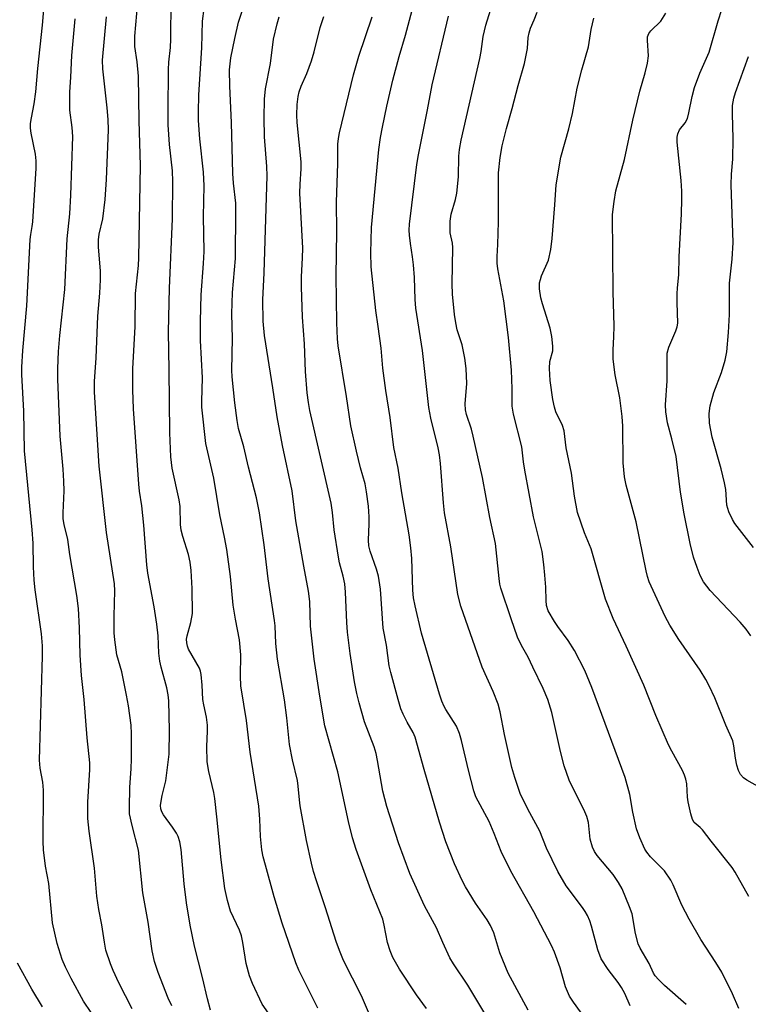
# Model space of a CAD drawing. Units: inches. Extents: x 1243763 to 1249763, y 489456 to 493456.
# Drawn here: x 1245296 to 1245473, y 492761 to 493000 of the extents above; entities that cross this region are included whole.
import ezdxf

# ---------------------------------------------------------------- set-up
doc = ezdxf.new("R2010")
doc.units = ezdxf.units.IN
doc.header["$MEASUREMENT"] = 0
doc.layers.add('Undefined', color=1, linetype='Continuous')

msp = doc.modelspace()

# ---------------------------------------------------------------- linework, layer by layer
at = {"layer": 'Undefined'}
for points, elevation in [([(1245473.78, 492850.09), (1245472.67, 492851.67), (1245471.2, 492853.38), (1245463.92, 492861.12), (1245462.33, 492863.17), (1245461.51, 492864.69), (1245460.75, 492866.63), (1245459.91, 492869.2), (1245459.1, 492872.48), (1245457.65, 492879.73), (1245456.76, 492884.96), (1245455.65, 492893.57), (1245454.65, 492897.91), (1245453.57, 492901.81), (1245453.17, 492904.47), (1245453.12, 492906.13), (1245453.51, 492911.98), (1245453.52, 492918.71), (1245453.88, 492920.11), (1245455.63, 492924.08), (1245455.92, 492925.09), (1245456.05, 492925.98), (1245455.9, 492930.95), (1245455.94, 492933.05), (1245456.02, 492934.54), (1245456.35, 492937.66), (1245456.42, 492942.03), (1245457, 492952.47), (1245457.05, 492955.95), (1245457.03, 492957.97), (1245456.86, 492960.54), (1245455.96, 492969.91), (1245455.95, 492971.08), (1245456.07, 492971.94), (1245456.49, 492972.85), (1245457.86, 492974.58), (1245458.42, 492975.62), (1245458.79, 492977), (1245459.54, 492980.98), (1245460.11, 492983.18), (1245461.42, 492986.59), (1245463.71, 492991.71), (1245465.86, 492999.34), (1245466.72, 493002.07)], 286), ([(1245474.46, 492871.54), (1245469.9, 492877.35), (1245469.31, 492878.34), (1245468.48, 492880.18), (1245467.97, 492881.82), (1245467.71, 492885.62), (1245467.44, 492887.2), (1245466.57, 492890.63), (1245464.39, 492898.3), (1245463.75, 492901.72), (1245463.66, 492904.04), (1245463.9, 492905.91), (1245464.78, 492909.13), (1245466.69, 492913.99), (1245467.56, 492917), (1245467.94, 492918.98), (1245468.41, 492923.7), (1245468.63, 492928.08), (1245468.59, 492935.7), (1245469.23, 492941.45), (1245469.52, 492945.55), (1245469.06, 492959.56), (1245469.14, 492962.08), (1245469.39, 492965.74), (1245469.54, 492970.77), (1245469.33, 492976.79), (1245469.36, 492978.8), (1245469.65, 492980.56), (1245470.05, 492981.93), (1245473.26, 492990.68)], 288)]:
    msp.add_lwpolyline(points, dxfattribs=dict(at, elevation=elevation))
for points in [[(1245381.07, 492758.75, 266), (1245379.39, 492762.73, 266), (1245375.03, 492771.29, 266), (1245374.01, 492773.71, 266), (1245373.22, 492775.9, 266), (1245370.64, 492784.1, 266), (1245368.44, 492790.6, 266), (1245367.75, 492792.89, 266), (1245367.27, 492794.91, 266), (1245366.06, 492800.43, 266), (1245364.51, 492808.85, 266), (1245364.29, 492810.3, 266), (1245364.01, 492813.64, 266), (1245363.83, 492814.95, 266), (1245362.65, 492820.03, 266), (1245361.92, 492823.74, 266), (1245361.27, 492830.21, 266), (1245360.69, 492834.54, 266), (1245358.97, 492844.4, 266), (1245358.61, 492848.21, 266), (1245358.41, 492852.51, 266), (1245358.28, 492853.83, 266), (1245356.69, 492863.94, 266), (1245355.73, 492872.2, 266), (1245354.59, 492879.91, 266), (1245353.9, 492883.57, 266), (1245351.95, 492891, 266), (1245350.85, 492895.91, 266), (1245349.55, 492900.37, 266), (1245349.2, 492902.34, 266), (1245348.61, 492906.61, 266), (1245347.97, 492912.9, 266), (1245347.89, 492914.54, 266), (1245348.08, 492922.23, 266), (1245347.88, 492928.19, 266), (1245348.1, 492933.36, 266), (1245348.84, 492941.62, 266), (1245348.92, 492953.19, 266), (1245348.85, 492955.04, 266), (1245348.33, 492959.92, 266), (1245348.19, 492962.25, 266), (1245347.82, 492974.68, 266), (1245347.42, 492983.43, 266), (1245347.39, 492987.41, 266), (1245347.7, 492990.37, 266), (1245348.63, 492995.06, 266), (1245349.56, 492999.03, 266), (1245354.13, 493012.89, 266)], [(1245313.78, 492758.64, 254), (1245311.98, 492761.47, 254), (1245308.92, 492766.93, 254), (1245307.55, 492769.69, 254), (1245306.8, 492771.52, 254), (1245305.52, 492775.45, 254), (1245304.46, 492780.47, 254), (1245303.52, 492789.97, 254), (1245302.71, 492794.19, 254), (1245302.22, 492798.14, 254), (1245302.13, 492800.15, 254), (1245302.28, 492812.62, 254), (1245302.06, 492814.56, 254), (1245301.41, 492817.95, 254), (1245301.29, 492819.92, 254), (1245302.03, 492845.13, 254), (1245302.02, 492847.64, 254), (1245301.76, 492850.53, 254), (1245300.25, 492861.26, 254), (1245299.99, 492863.61, 254), (1245299.79, 492866.86, 254), (1245299.7, 492872.59, 254), (1245299.53, 492875.79, 254), (1245297.61, 492895.01, 254), (1245297.45, 492904.64, 254), (1245297.01, 492913.54, 254), (1245297, 492915.29, 254), (1245297.21, 492919.33, 254), (1245298.17, 492930.14, 254), (1245299.04, 492946.28, 254), (1245299.16, 492947.45, 254), (1245299.53, 492949.38, 254), (1245299.66, 492950.54, 254), (1245300.44, 492963.6, 254), (1245300.43, 492965.32, 254), (1245300.31, 492967, 254), (1245299.22, 492972.07, 254), (1245299.08, 492973.25, 254), (1245299.11, 492974.39, 254), (1245299.3, 492975.82, 254), (1245299.99, 492979.22, 254), (1245300.41, 492982.1, 254), (1245300.85, 492987.72, 254), (1245301.98, 492998.24, 254), (1245302.89, 493008.75, 254)], [(1245434.8, 492755.63, 274), (1245430.76, 492761.2, 274), (1245429.85, 492762.68, 274), (1245428.84, 492764.94, 274), (1245427.53, 492769.48, 274), (1245426.14, 492773.33, 274), (1245425.47, 492774.94, 274), (1245421.18, 492783.09, 274), (1245415.59, 492792.99, 274), (1245413.23, 492797.77, 274), (1245411.57, 492802.08, 274), (1245410.3, 492805.06, 274), (1245407.1, 492810.99, 274), (1245406.62, 492812.5, 274), (1245405.32, 492817.5, 274), (1245403.63, 492824.72, 274), (1245403.16, 492826.41, 274), (1245402.4, 492828.2, 274), (1245399.81, 492832.19, 274), (1245399.41, 492832.94, 274), (1245398.86, 492834.26, 274), (1245398.31, 492835.93, 274), (1245393.92, 492850.76, 274), (1245392.36, 492857.35, 274), (1245391.98, 492859.32, 274), (1245391.82, 492861.19, 274), (1245391.59, 492868.84, 274), (1245391.37, 492871.47, 274), (1245390.92, 492874.61, 274), (1245389.17, 492884.76, 274), (1245388.23, 492890.75, 274), (1245387.21, 492895.79, 274), (1245386.35, 492903.07, 274), (1245385.23, 492909.62, 274), (1245384.58, 492915.03, 274), (1245384.17, 492919.88, 274), (1245383.37, 492925.15, 274), (1245382.88, 492929, 274), (1245381.73, 492939.62, 274), (1245381.61, 492943.01, 274), (1245381.78, 492949.18, 274), (1245383.56, 492968.1, 274), (1245383.97, 492971, 274), (1245384.46, 492973.55, 274), (1245385.5, 492978.65, 274), (1245386.94, 492984.96, 274), (1245388.48, 492990.65, 274), (1245390.04, 492995.82, 274), (1245392.85, 493006.52, 274)], [(1245342.73, 492759.27, 260), (1245342, 492762, 260), (1245340.81, 492767.18, 260), (1245338.88, 492774.74, 260), (1245337.84, 492779.91, 260), (1245336.9, 492785.33, 260), (1245336.33, 492789.87, 260), (1245335.66, 492798.2, 260), (1245335.31, 492800.13, 260), (1245334.87, 492801.42, 260), (1245334.52, 492802.18, 260), (1245333.55, 492803.67, 260), (1245331.35, 492806.68, 260), (1245330.95, 492807.41, 260), (1245330.72, 492808.13, 260), (1245330.64, 492808.9, 260), (1245330.74, 492809.98, 260), (1245330.99, 492811.32, 260), (1245331.94, 492814.93, 260), (1245332.74, 492821.37, 260), (1245332.83, 492827.09, 260), (1245332.64, 492834.3, 260), (1245332.47, 492835.74, 260), (1245332.15, 492837.45, 260), (1245330.77, 492842.5, 260), (1245330.46, 492843.9, 260), (1245330.23, 492845.85, 260), (1245330.06, 492850.11, 260), (1245329.74, 492852.9, 260), (1245329.12, 492857.11, 260), (1245327.58, 492865.29, 260), (1245327.27, 492867.28, 260), (1245326.57, 492876.92, 260), (1245326.1, 492881.63, 260), (1245325.55, 492885.19, 260), (1245325.36, 492886.92, 260), (1245324.11, 492905.19, 260), (1245323.9, 492909.75, 260), (1245323.94, 492914.85, 260), (1245324.48, 492925.18, 260), (1245324.58, 492933.19, 260), (1245325.25, 492939.98, 260), (1245325.37, 492941.79, 260), (1245325.8, 492964.19, 260), (1245325.48, 492975.07, 260), (1245325.29, 492985.88, 260), (1245324.99, 492989.34, 260), (1245324.41, 492993.12, 260), (1245324.37, 492995.64, 260), (1245325.15, 493003.86, 260)], [(1245356.83, 492758.53, 262), (1245355.28, 492760.74, 262), (1245352.9, 492765.73, 262), (1245352.2, 492767.6, 262), (1245351.36, 492770.58, 262), (1245350.61, 492775.68, 262), (1245350.26, 492777.31, 262), (1245349.74, 492778.68, 262), (1245347.57, 492783.28, 262), (1245346.84, 492785.85, 262), (1245346.22, 492788.74, 262), (1245345.34, 492795.74, 262), (1245344.3, 492806.15, 262), (1245343.78, 492810.6, 262), (1245343.52, 492812.05, 262), (1245342.36, 492817.19, 262), (1245341.95, 492819.52, 262), (1245341.88, 492823.25, 262), (1245342.05, 492826.96, 262), (1245342.03, 492828.38, 262), (1245341.81, 492830.37, 262), (1245341.09, 492833.35, 262), (1245340.88, 492834.64, 262), (1245340.76, 492838.15, 262), (1245340.5, 492840.67, 262), (1245340.34, 492841.48, 262), (1245340.05, 492842.26, 262), (1245337.44, 492846.85, 262), (1245337.14, 492847.58, 262), (1245336.97, 492848.41, 262), (1245336.95, 492849.25, 262), (1245337.07, 492850.08, 262), (1245338, 492853.32, 262), (1245338.36, 492855.52, 262), (1245338.33, 492861.59, 262), (1245338.02, 492865.95, 262), (1245337.78, 492867.93, 262), (1245337.42, 492869.81, 262), (1245336.02, 492874.22, 262), (1245335.65, 492875.75, 262), (1245335.49, 492877.13, 262), (1245335.35, 492881.49, 262), (1245335.18, 492883.07, 262), (1245333.43, 492890.74, 262), (1245333.1, 492893.51, 262), (1245332.91, 492899.35, 262), (1245332.75, 492914.65, 262), (1245332.54, 492923.86, 262), (1245332.84, 492934.44, 262), (1245333.52, 492951.28, 262), (1245333.58, 492960.36, 262), (1245333.49, 492962.95, 262), (1245332.82, 492969.33, 262), (1245332.64, 492971.72, 262), (1245332.51, 492974.11, 262), (1245332.45, 492977.51, 262), (1245332.53, 492987.52, 262), (1245332.64, 492989.31, 262), (1245333.05, 492992.88, 262), (1245333.13, 492994.86, 262), (1245333.17, 493004.22, 262)], [(1245368.76, 492759.77, 264), (1245364.18, 492768.92, 264), (1245363.46, 492770.71, 264), (1245360.13, 492780.32, 264), (1245358.22, 492786.73, 264), (1245356.06, 492794.45, 264), (1245355.53, 492796.47, 264), (1245355.21, 492798.13, 264), (1245354.84, 492801.42, 264), (1245354.7, 492805.61, 264), (1245354.47, 492808.75, 264), (1245352.35, 492821.88, 264), (1245351.51, 492829.56, 264), (1245350.8, 492833.52, 264), (1245350.14, 492837.95, 264), (1245350.05, 492840.31, 264), (1245350.09, 492845.51, 264), (1245349.8, 492849.09, 264), (1245348.81, 492854.14, 264), (1245348.25, 492857.55, 264), (1245347.59, 492864.45, 264), (1245346.74, 492871.02, 264), (1245346.17, 492874.03, 264), (1245344.97, 492879.45, 264), (1245343.59, 492888.34, 264), (1245341.63, 492896.76, 264), (1245340.62, 492905.58, 264), (1245340.61, 492907.06, 264), (1245340.84, 492912.68, 264), (1245340.32, 492921.77, 264), (1245340.29, 492926.41, 264), (1245340.48, 492932.82, 264), (1245341.05, 492940.42, 264), (1245341.18, 492943.35, 264), (1245341.07, 492951.87, 264), (1245341.24, 492959.27, 264), (1245341.06, 492962.59, 264), (1245340.12, 492970.7, 264), (1245339.85, 492975.1, 264), (1245339.8, 492977.15, 264), (1245339.92, 492981.35, 264), (1245340.61, 492992.77, 264), (1245340.82, 492999.27, 264), (1245341.21, 493002.32, 264)], [(1245395.11, 492759.66, 268), (1245392.71, 492762.95, 268), (1245388.58, 492769.18, 268), (1245386.98, 492772.02, 268), (1245386.32, 492773.68, 268), (1245385.7, 492775.68, 268), (1245384.89, 492779.89, 268), (1245384.51, 492781.32, 268), (1245381.59, 492788.45, 268), (1245378.11, 492798.23, 268), (1245377.22, 492801.04, 268), (1245376.19, 492805.04, 268), (1245373.61, 492817.07, 268), (1245370.48, 492828.27, 268), (1245369.24, 492835.48, 268), (1245367.86, 492844.45, 268), (1245366.98, 492852.39, 268), (1245366.82, 492858.45, 268), (1245366.52, 492860.94, 268), (1245365.35, 492867, 268), (1245363.43, 492877.96, 268), (1245362.53, 492885.25, 268), (1245360.2, 492896.25, 268), (1245358.92, 492903.26, 268), (1245357.89, 492910.29, 268), (1245355.82, 492923, 268), (1245355.5, 492926.46, 268), (1245355.43, 492931.65, 268), (1245355.73, 492938.2, 268), (1245356.47, 492961.74, 268), (1245356.4, 492964, 268), (1245355.87, 492971.15, 268), (1245355.75, 492975.8, 268), (1245355.82, 492980.35, 268), (1245356.06, 492982.81, 268), (1245357.3, 492988.95, 268), (1245358.06, 492994.86, 268), (1245358.88, 492998.62, 268), (1245359.37, 493000.3, 268)], [(1245409.26, 492758.47, 270), (1245405.15, 492765.33, 270), (1245401.71, 492770.47, 270), (1245400.79, 492771.98, 270), (1245399.06, 492775.65, 270), (1245397.59, 492779.23, 270), (1245394.68, 492784.57, 270), (1245391.09, 492792.45, 270), (1245388.36, 492799.89, 270), (1245385.47, 492808.64, 270), (1245384.54, 492812.37, 270), (1245383.28, 492819.87, 270), (1245382.92, 492821.55, 270), (1245382.41, 492823.14, 270), (1245380.09, 492829.22, 270), (1245378.78, 492833.8, 270), (1245378.2, 492836.09, 270), (1245377.67, 492838.94, 270), (1245376.61, 492845.81, 270), (1245375.99, 492851.01, 270), (1245375.77, 492853.33, 270), (1245375.48, 492860.68, 270), (1245375.3, 492862.7, 270), (1245374.91, 492864.53, 270), (1245374.03, 492867.78, 270), (1245373.76, 492869.19, 270), (1245372.76, 492875.78, 270), (1245372.37, 492880.04, 270), (1245372.03, 492882.28, 270), (1245366.87, 492904.76, 270), (1245366.49, 492906.69, 270), (1245366.15, 492909.05, 270), (1245365.79, 492914.26, 270), (1245365.58, 492920.91, 270), (1245365.07, 492927.4, 270), (1245364.85, 492934.79, 270), (1245364.84, 492937.17, 270), (1245365.09, 492941.83, 270), (1245365.1, 492944.17, 270), (1245364.42, 492957.48, 270), (1245364.48, 492959.69, 270), (1245364.73, 492963.42, 270), (1245364.74, 492965.11, 270), (1245363.77, 492974.69, 270), (1245363.66, 492976.42, 270), (1245363.73, 492979.02, 270), (1245363.98, 492980.99, 270), (1245364.23, 492982.11, 270), (1245364.75, 492983.48, 270), (1245366.08, 492986.51, 270), (1245367.23, 492989.64, 270), (1245367.88, 492991.8, 270), (1245369.34, 492997.69, 270), (1245370.23, 493000.38, 270)], [(1245444.56, 492760.31, 276), (1245443.23, 492763.27, 276), (1245442.4, 492764.75, 276), (1245441.61, 492765.94, 276), (1245439.2, 492769.11, 276), (1245437.53, 492771.73, 276), (1245436.65, 492773.88, 276), (1245435.15, 492779.62, 276), (1245434.71, 492780.95, 276), (1245434.16, 492782.2, 276), (1245433.64, 492783.16, 276), (1245432.99, 492784.13, 276), (1245429.02, 492789.42, 276), (1245427.01, 492792.87, 276), (1245424.24, 492798.59, 276), (1245422.63, 492802.67, 276), (1245420.16, 492807.1, 276), (1245417.96, 492811.61, 276), (1245416.52, 492815.67, 276), (1245415.83, 492818.17, 276), (1245414.07, 492826.13, 276), (1245412.97, 492831.61, 276), (1245412.48, 492833.47, 276), (1245411.28, 492836.6, 276), (1245408.65, 492842.45, 276), (1245403.42, 492857.31, 276), (1245402.76, 492860.13, 276), (1245401.02, 492871.69, 276), (1245399.53, 492879.91, 276), (1245399.25, 492882.39, 276), (1245398.52, 492891.94, 276), (1245398.29, 492893.99, 276), (1245397.95, 492895.68, 276), (1245396.18, 492902.87, 276), (1245395.71, 492905.47, 276), (1245394.14, 492919.32, 276), (1245392.53, 492929.63, 276), (1245392.35, 492931.68, 276), (1245392.22, 492937.04, 276), (1245392, 492940.13, 276), (1245391.77, 492942.09, 276), (1245391.21, 492945.28, 276), (1245390.98, 492947.33, 276), (1245390.93, 492948.5, 276), (1245391.03, 492949.95, 276), (1245392.76, 492964.5, 276), (1245393.15, 492966.79, 276), (1245395.41, 492977.73, 276), (1245396.52, 492983.8, 276), (1245400.5, 493000.48, 276)], [(1245458.14, 492760.63, 278), (1245452.88, 492765.25, 278), (1245451.36, 492766.7, 278), (1245450.59, 492767.59, 278), (1245450.19, 492768.25, 278), (1245449.14, 492770.58, 278), (1245446.95, 492774.3, 278), (1245446.47, 492775.34, 278), (1245445.82, 492777.82, 278), (1245444.97, 492782.61, 278), (1245444.38, 492784.29, 278), (1245442.56, 492788.69, 278), (1245441.7, 492790.23, 278), (1245440.44, 492792.16, 278), (1245436.55, 492796.81, 278), (1245435.88, 492797.77, 278), (1245435.38, 492798.78, 278), (1245434.84, 492800.75, 278), (1245434.4, 492804.81, 278), (1245434.04, 492806.22, 278), (1245433.52, 492807.4, 278), (1245429.72, 492815.09, 278), (1245428.48, 492818.5, 278), (1245427.63, 492821.98, 278), (1245425.51, 492831.51, 278), (1245424.58, 492834.6, 278), (1245423.43, 492837.3, 278), (1245420.95, 492842.49, 278), (1245419.75, 492844.9, 278), (1245418.16, 492847.75, 278), (1245417.21, 492849.73, 278), (1245415.64, 492854.17, 278), (1245413.19, 492861.66, 278), (1245412.94, 492862.66, 278), (1245412.73, 492864.03, 278), (1245411.87, 492872.52, 278), (1245410.5, 492878.82, 278), (1245408.7, 492888.52, 278), (1245406.46, 492898.57, 278), (1245406.01, 492900.22, 278), (1245404.82, 492903.83, 278), (1245404.55, 492904.95, 278), (1245404.52, 492906.36, 278), (1245404.92, 492911.35, 278), (1245404.76, 492914.94, 278), (1245404.39, 492917.44, 278), (1245403.76, 492920.66, 278), (1245402.6, 492924.32, 278), (1245402.21, 492926.02, 278), (1245401.92, 492928.05, 278), (1245401.43, 492932.97, 278), (1245401.37, 492935.49, 278), (1245401.5, 492944.29, 278), (1245401.4, 492945.35, 278), (1245400.91, 492947.88, 278), (1245400.91, 492950.69, 278), (1245401.1, 492952.37, 278), (1245402.19, 492955.94, 278), (1245402.5, 492957.49, 278), (1245402.87, 492961.48, 278), (1245402.97, 492966.49, 278), (1245403.12, 492968.13, 278), (1245403.57, 492970.37, 278), (1245408.07, 492990.16, 278), (1245408.39, 492991.85, 278), (1245408.89, 492995.49, 278), (1245409.49, 492998.3, 278), (1245410.64, 493001.95, 278)], [(1245470.84, 492759.67, 280), (1245469.34, 492763.2, 280), (1245466.75, 492768.45, 280), (1245465.31, 492770.81, 280), (1245461.63, 492776.4, 280), (1245458.8, 492781.32, 280), (1245457.08, 492784.76, 280), (1245454.97, 492789.65, 280), (1245454.4, 492790.77, 280), (1245452.85, 492793.05, 280), (1245449.48, 492796.49, 280), (1245448.57, 492797.59, 280), (1245448.11, 492798.32, 280), (1245446.9, 492801.05, 280), (1245446.08, 492803.28, 280), (1245445.19, 492807.32, 280), (1245444.42, 492811.56, 280), (1245443.3, 492815.68, 280), (1245435.26, 492837.56, 280), (1245433.53, 492841.67, 280), (1245431.06, 492846.55, 280), (1245429.51, 492848.95, 280), (1245426.98, 492852.35, 280), (1245426.16, 492853.58, 280), (1245424.67, 492856.15, 280), (1245424.24, 492857.46, 280), (1245424.14, 492858.64, 280), (1245424.06, 492861.91, 280), (1245423.84, 492864.84, 280), (1245423.6, 492867.39, 280), (1245423.16, 492870.55, 280), (1245421.08, 492878.97, 280), (1245418.94, 492890.3, 280), (1245418.63, 492892.34, 280), (1245418.22, 492895.97, 280), (1245416.27, 492903.9, 280), (1245415.93, 492905.78, 280), (1245415.87, 492906.86, 280), (1245415.89, 492910.03, 280), (1245415.72, 492914.52, 280), (1245415, 492922.52, 280), (1245413.85, 492931.37, 280), (1245412.4, 492939.18, 280), (1245412.25, 492940.52, 280), (1245412.24, 492942.14, 280), (1245412.43, 492945.01, 280), (1245412.63, 492950.55, 280), (1245412.61, 492962.4, 280), (1245413.02, 492966.12, 280), (1245413.49, 492968.98, 280), (1245414.5, 492973.21, 280), (1245415.9, 492978.06, 280), (1245417.35, 492983.62, 280), (1245418.89, 492988.96, 280), (1245419.6, 492992.64, 280), (1245419.82, 492995.28, 280), (1245420.02, 492996.42, 280), (1245420.35, 492997.51, 280), (1245421.25, 492999.55, 280), (1245421.94, 493001.41, 280)], [(1245476.11, 492813.16, 284), (1245472.81, 492815.02, 284), (1245472.01, 492815.65, 284), (1245471.31, 492816.45, 284), (1245470.78, 492817.41, 284), (1245470.4, 492818.73, 284), (1245470.08, 492820.36, 284), (1245469.7, 492823.36, 284), (1245469.39, 492824.6, 284), (1245467.7, 492828.42, 284), (1245465.04, 492835.06, 284), (1245463.71, 492837.98, 284), (1245462.91, 492839.52, 284), (1245461.52, 492841.75, 284), (1245456.29, 492849.2, 284), (1245454.13, 492852.69, 284), (1245453.04, 492854.79, 284), (1245449.16, 492863.17, 284), (1245448.72, 492864.49, 284), (1245448.38, 492865.85, 284), (1245445.99, 492877.75, 284), (1245443.52, 492886.67, 284), (1245443.18, 492888.67, 284), (1245442.83, 492892.08, 284), (1245442.72, 492900.96, 284), (1245442.55, 492903.28, 284), (1245442.02, 492907.86, 284), (1245440.88, 492913.38, 284), (1245440.4, 492917.2, 284), (1245440.39, 492919.48, 284), (1245440.57, 492922.66, 284), (1245440.62, 492925.22, 284), (1245440.4, 492933.55, 284), (1245440.26, 492952.31, 284), (1245440.61, 492955.48, 284), (1245441.03, 492958.05, 284), (1245443.19, 492965.64, 284), (1245445.16, 492975.18, 284), (1245446.9, 492982.25, 284), (1245448.18, 492986.74, 284), (1245448.72, 492989.06, 284), (1245448.94, 492990.81, 284), (1245448.69, 492994.58, 284), (1245448.73, 492995.41, 284), (1245448.86, 492995.88, 284), (1245449.06, 492996.28, 284), (1245449.57, 492996.9, 284), (1245451.97, 492999.23, 284), (1245453.2, 493001.19, 284)], [(1245323.72, 492759.54, 256), (1245320.52, 492765.89, 256), (1245319.16, 492768.86, 256), (1245318.52, 492770.5, 256), (1245317.4, 492773.84, 256), (1245317, 492775.75, 256), (1245316.4, 492779.96, 256), (1245315.69, 492783.71, 256), (1245315.21, 492786.91, 256), (1245314.59, 492793.69, 256), (1245313.35, 492802.69, 256), (1245313.01, 492805.76, 256), (1245313.02, 492809.73, 256), (1245313.49, 492817.64, 256), (1245313.51, 492819.28, 256), (1245312.82, 492825.33, 256), (1245312.09, 492834.64, 256), (1245311.46, 492840.44, 256), (1245311.15, 492845.36, 256), (1245310.98, 492852.01, 256), (1245310.72, 492856.73, 256), (1245310.29, 492859.91, 256), (1245308.6, 492869.84, 256), (1245308.12, 492873.46, 256), (1245307.23, 492877.11, 256), (1245307.02, 492878.44, 256), (1245307.01, 492879.91, 256), (1245307.23, 492885.24, 256), (1245307.18, 492887.59, 256), (1245307.03, 492890.53, 256), (1245306.27, 492898.52, 256), (1245305.74, 492912.37, 256), (1245305.7, 492914.99, 256), (1245305.89, 492919.07, 256), (1245306.19, 492922.96, 256), (1245307.38, 492934.1, 256), (1245307.99, 492946.45, 256), (1245308.61, 492952.46, 256), (1245308.9, 492957, 256), (1245309.37, 492971.24, 256), (1245309.2, 492973.45, 256), (1245308.65, 492977.65, 256), (1245308.6, 492982.04, 256), (1245308.88, 492985.66, 256), (1245309.08, 492990.88, 256), (1245309.92, 492999.82, 256)], [(1245333.34, 492760.33, 258), (1245332.51, 492762.16, 258), (1245330.03, 492768.38, 258), (1245329.16, 492771.02, 258), (1245328.63, 492773.66, 258), (1245327.59, 492780.6, 258), (1245326.37, 492787.7, 258), (1245325.28, 492798.06, 258), (1245323.71, 492804.08, 258), (1245323.12, 492806.86, 258), (1245323.06, 492808.31, 258), (1245323.16, 492813.26, 258), (1245323.5, 492817.93, 258), (1245323.56, 492820.13, 258), (1245323.58, 492826.34, 258), (1245323.49, 492828.41, 258), (1245322.85, 492833.1, 258), (1245322.41, 492835.69, 258), (1245321.24, 492841.35, 258), (1245320.05, 492845.45, 258), (1245319.54, 492849.09, 258), (1245319.41, 492850.8, 258), (1245319.36, 492854.83, 258), (1245319.52, 492861.02, 258), (1245319.46, 492862.67, 258), (1245317.49, 492875.12, 258), (1245315.75, 492891.29, 258), (1245314.65, 492909.25, 258), (1245314.63, 492911.83, 258), (1245315.02, 492917.55, 258), (1245315.39, 492927.68, 258), (1245315.89, 492933.25, 258), (1245316.05, 492936.5, 258), (1245316.03, 492938.57, 258), (1245315.6, 492944.51, 258), (1245315.61, 492946.2, 258), (1245315.77, 492947.55, 258), (1245316.61, 492951.28, 258), (1245317.2, 492955.93, 258), (1245317.53, 492960.83, 258), (1245317.97, 492972.9, 258), (1245317.92, 492975.4, 258), (1245317.72, 492978.2, 258), (1245316.63, 492987.7, 258), (1245316.53, 492989.77, 258), (1245317.55, 493000.26, 258)], [(1245419.76, 492759.28, 272), (1245414.92, 492768.22, 272), (1245412.93, 492773.12, 272), (1245411.43, 492777.98, 272), (1245410.65, 492779.77, 272), (1245409.81, 492781.2, 272), (1245407.01, 492785.19, 272), (1245404.55, 492789.16, 272), (1245403.74, 492790.73, 272), (1245401.9, 492794.77, 272), (1245399.81, 492800.1, 272), (1245398.3, 492804.83, 272), (1245394.53, 492817.61, 272), (1245392.4, 492825.5, 272), (1245391.9, 492826.63, 272), (1245390.46, 492829.12, 272), (1245389.46, 492831.08, 272), (1245388.94, 492832.4, 272), (1245388.23, 492834.6, 272), (1245386.45, 492841.16, 272), (1245386.1, 492842.81, 272), (1245385.42, 492847.8, 272), (1245384.66, 492851.92, 272), (1245383.94, 492861.39, 272), (1245383.46, 492864.6, 272), (1245383.02, 492866.28, 272), (1245381.46, 492870.6, 272), (1245381.14, 492871.91, 272), (1245381.04, 492873.26, 272), (1245381.24, 492877.28, 272), (1245381.23, 492878.99, 272), (1245381.05, 492881.56, 272), (1245380.61, 492885.04, 272), (1245380.24, 492886.96, 272), (1245379.14, 492890.82, 272), (1245378.14, 492894.89, 272), (1245376.77, 492901.01, 272), (1245375.73, 492908.14, 272), (1245373.72, 492920.48, 272), (1245373.55, 492922.18, 272), (1245373.36, 492926.06, 272), (1245373.19, 492937.37, 272), (1245373.39, 492948.21, 272), (1245373.27, 492955.33, 272), (1245373.64, 492964.74, 272), (1245373.64, 492969.43, 272), (1245373.78, 492970.77, 272), (1245374.05, 492972.17, 272), (1245377.46, 492986.21, 272), (1245378.69, 492990.75, 272), (1245381.98, 493000.27, 272)], [(1245473.28, 492786.84, 282), (1245469.99, 492792.7, 282), (1245469.23, 492793.88, 282), (1245464.16, 492800.22, 282), (1245462.1, 492802.97, 282), (1245461.54, 492803.58, 282), (1245460.04, 492804.81, 282), (1245459.63, 492805.5, 282), (1245459.2, 492806.88, 282), (1245458.57, 492809.78, 282), (1245458.42, 492810.96, 282), (1245458.23, 492814.21, 282), (1245458.01, 492815.27, 282), (1245457.69, 492816.31, 282), (1245457.19, 492817.38, 282), (1245454.61, 492822.06, 282), (1245453.83, 492823.66, 282), (1245450.78, 492830.75, 282), (1245447.86, 492838.08, 282), (1245443.59, 492847.59, 282), (1245440.41, 492854.32, 282), (1245438.53, 492859.01, 282), (1245435.07, 492871.21, 282), (1245433.43, 492875.11, 282), (1245431.77, 492880.05, 282), (1245431.05, 492883.96, 282), (1245430.29, 492889.55, 282), (1245429, 492895.73, 282), (1245428.49, 492899.85, 282), (1245428.08, 492901.1, 282), (1245426.47, 492904.46, 282), (1245426.16, 492905.54, 282), (1245425.76, 492907.47, 282), (1245425.16, 492912.06, 282), (1245424.98, 492914.94, 282), (1245425.07, 492916.64, 282), (1245425.74, 492919.26, 282), (1245425.74, 492920.4, 282), (1245425.54, 492922.71, 282), (1245425.15, 492924.72, 282), (1245423.23, 492930.65, 282), (1245422.83, 492932.08, 282), (1245422.54, 492934.32, 282), (1245422.56, 492935.73, 282), (1245422.74, 492936.58, 282), (1245423.01, 492937.41, 282), (1245424.74, 492941.21, 282), (1245425.31, 492943.84, 282), (1245425.63, 492946.49, 282), (1245426.28, 492954.64, 282), (1245426.57, 492959.5, 282), (1245427.7, 492966.23, 282), (1245429.68, 492973.09, 282), (1245430.51, 492976.83, 282), (1245431.67, 492982.99, 282), (1245432.83, 492987.45, 282), (1245434.4, 492993, 282), (1245435.07, 492997.24, 282), (1245435.7, 492999.99, 282)], [(1245301.99, 492760.03, 252), (1245299.42, 492764.36, 252), (1245295.95, 492770.68, 252)]]:
    msp.add_polyline3d(points, dxfattribs=at)

doc.saveas('drawing.dxf')
